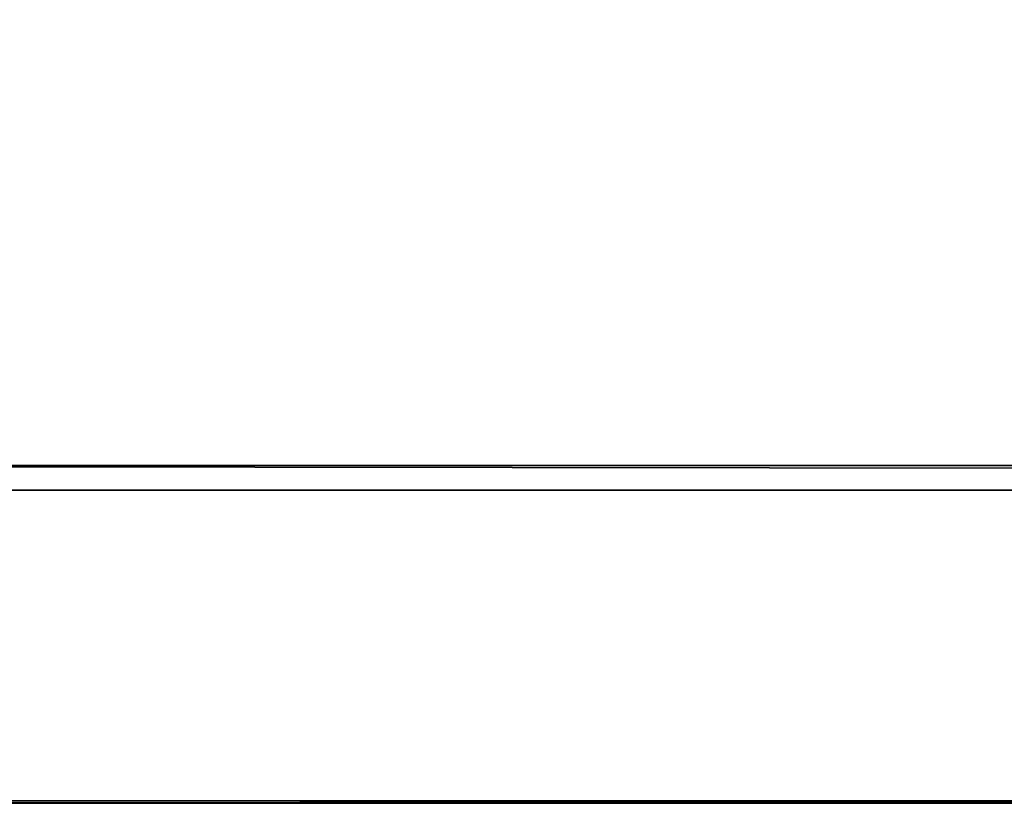
# Model space of a CAD drawing. Units: millimetres. Extents: x -2810 to 4920, y -305 to 4912.
# Drawn here: x -2411 to -2013, y -137 to 181 of the extents above; entities that cross this region are included whole.
import ezdxf

# ---------------------------------------------------------------- set-up
doc = ezdxf.new("R2010")
doc.units = ezdxf.units.MM
doc.header["$LTSCALE"] = 25.4
doc.layers.get('0').update_dxf_attribs({"true_color": 0xffffff})

# ---------------------------------------------------------------- blocks, each defined once
blk = doc.blocks.new('Group#1')
at = {"color": 7, "true_color": 0xffffff}
for p, q in [((1469.99, 8, 169.92), (3, 8, 169.92)), ((1469.99, 8, 169.92), (3, 8, 169.92)), ((3, 0, 169.92), (1469.99, 0, 169.92)), ((3, 0, 169.92), (1469.99, 0, 169.92))]:
    blk.add_line(p, q, dxfattribs=at)
mesh = blk.add_polyface(dxfattribs=at)
corners = [(3, 8, 2105), (1469.99, 8, 169.92), (3, 8, 169.92), (1469.99, 8, 2105)]
mesh.append_faces([[corners[k] for k in face] for face in [(0, 1, 2), (1, 0, 3)]], dxfattribs={"vtx0": -1, "color": 7})
mesh = blk.add_polyface(dxfattribs=at)
corners = [(1469.99, 8, 169.92), (3, 0, 169.92), (3, 8, 169.92), (1469.99, 0, 169.92)]
mesh.append_faces([[corners[k] for k in face] for face in [(0, 1, 2), (1, 0, 3)]], dxfattribs={"vtx0": -1, "color": 7})
mesh = blk.add_polyface(dxfattribs=at)
corners = [(1469.99, 0, 2105), (3, 0, 169.92), (1469.99, 0, 169.92), (3, 0, 2105)]
mesh.append_faces([[corners[k] for k in face] for face in [(0, 1, 2), (1, 0, 3)]], dxfattribs={"vtx0": -1, "color": 7})
blk = doc.blocks.new('Group#65')
at = {"color": 9, "true_color": 0xc8c8cb}
for p, q in [((2659.8, -220, 200), (-5050, -220, 200)), ((2659.8, -220, 200), (-5050, -220, 200)), ((-5060, -230, 50), (2669.8, -230, 50)), ((2669.8, -230, 190), (-5060, -230, 190)), ((2669.8, -230, 190), (-5060, -230, 190)), ((2669.8, -230, 190), (-5060, -230, 190)), ((-5060, -230, 50), (2669.8, -230, 50))]:
    blk.add_line(p, q, dxfattribs=at)
mesh = blk.add_polyface(dxfattribs=at)
corners = [(-5060, 1570, 50), (2669.8, -230, 50), (-5060, -230, 50), (2669.8, 1570, 50)]
mesh.append_faces([[corners[k] for k in face] for face in [(0, 1, 2), (1, 0, 3)]], dxfattribs={"vtx0": -1, "color": 9})
at = {"color": 0}
mesh = blk.add_polyface(dxfattribs=at)
corners = [(2669.8, -230, 190), (-5060, 1570, 190), (-5060, -230, 190), (2669.8, 1570, 190)]
mesh.append_faces([[corners[k] for k in face] for face in [(0, 1, 2), (1, 0, 3)]], dxfattribs={"vtx0": -1, "color": 0})
mesh = blk.add_polyface(dxfattribs=at)
corners = [(2659.8, -220, 200), (-5050, 1560, 200), (-5050, -220, 200), (2659.8, 1560, 200)]
mesh.append_faces([[corners[k] for k in face] for face in [(0, 1, 2), (1, 0, 3)]], dxfattribs={"vtx0": -1, "color": 0})
mesh = blk.add_polyface(dxfattribs=at)
corners = [(2669.8, -230, 190), (-5050, -220, 200), (-5060, -230, 190), (2659.8, -220, 200)]
mesh.append_faces([[corners[k] for k in face] for face in [(0, 1, 2), (1, 0, 3)]], dxfattribs={"vtx0": -1, "color": 0})
at = {"color": 9, "true_color": 0xc8c8cb}
mesh = blk.add_polyface(dxfattribs=at)
corners = [(2669.8, -230, 190), (-5060, -230, 50), (2669.8, -230, 50), (-5060, -230, 190)]
mesh.append_faces([[corners[k] for k in face] for face in [(0, 1, 2), (1, 0, 3)]], dxfattribs={"vtx0": -1, "color": 9})

msp = doc.modelspace()

# ---------------------------------------------------------------- block references
at = {"color": 8, "true_color": 0x808080}
msp.add_blockref('Group#65', (2250, 220, -200), dxfattribs=at)
at = {"color": 140, "true_color": 0x07c9f0, "extrusion": (5.55112e-17, -0.991671, 0.128796), "zscale": -1, "rotation": 180}
msp.add_blockref('Group#1', (-1247.07, 2516.97, 633.71), dxfattribs=at)

doc.saveas('drawing.dxf')
